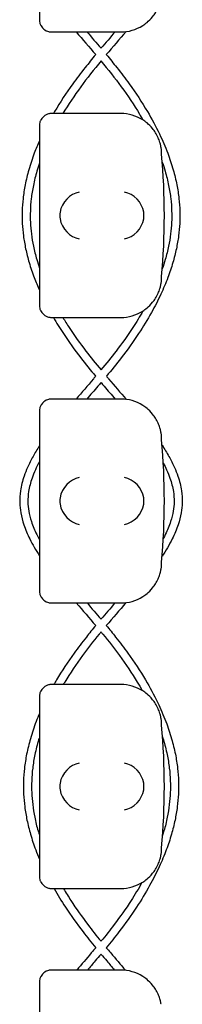
# Model space of a CAD drawing. Units: millimetres. Extents: x -0.04 to 8.12, y -8.5 to 0.08.
# Drawn here: x 1.02 to 1.06, y -6.61 to -6.37 of the extents above; entities that cross this region are included whole.
import ezdxf

# ---------------------------------------------------------------- set-up
doc = ezdxf.new("R2010")
doc.units = ezdxf.units.MM
doc.layers.add('SPIELGERÄTE', color=7, linetype='Continuous')

# ---------------------------------------------------------------- blocks, each defined once
blk = doc.blocks.new('2.808')
at = {"layer": 'SPIELGERÄTE'}
for p, q in [((0.9585000000000066, 1.615112850419877), (0.9585000000000066, 1.613)), ((0.9615000000000067, 1.609999999999999), (0.9634477328351296, 1.609999999999999)), ((0.9634477328351296, 1.609999999999999), (0.9785000000000081, 1.609999999999999)), ((0.9634477328351296, 1.590000000000003), (0.9615000000000067, 1.590000000000003)), ((0.9785000000000081, 1.590000000000003), (0.9634477328351296, 1.590000000000003)), ((0.9585000000000066, 1.587000000000003), (0.9585000000000066, 1.584887149580126)), ((0.9585000000000066, 1.584887149580126), (0.9585000000000066, 1.545112850419883)), ((0.9585000000000066, 1.545112850419883), (0.9585000000000066, 1.543000000000006)), ((0.9615000000000067, 1.540000000000006), (0.9634477328351296, 1.540000000000006)), ((0.9634477328351296, 1.540000000000006), (0.9785000000000081, 1.540000000000006)), ((0.9634477328351296, 1.519999999999996), (0.9615000000000067, 1.519999999999996)), ((0.9785000000000081, 1.519999999999996), (0.9634477328351296, 1.519999999999996)), ((0.9585000000000066, 1.51700000000001), (0.9585000000000066, 1.514887149580133)), ((0.9585000000000066, 1.514887149580133), (0.9585000000000066, 1.475112850419876)), ((0.9585000000000066, 1.475112850419876), (0.9585000000000066, 1.472999999999999)), ((0.9615000000000067, 1.469999999999999), (0.9634477328351296, 1.469999999999999)), ((0.9634477328351296, 1.469999999999999), (0.9785000000000081, 1.469999999999999)), ((0.9634477328351296, 1.450000000000003), (0.9615000000000067, 1.450000000000003)), ((0.9785000000000081, 1.450000000000003), (0.9634477328351296, 1.450000000000003)), ((0.9585000000000066, 1.447000000000003), (0.9585000000000066, 1.444887149580126)), ((0.9585000000000066, 1.444887149580126), (0.9585000000000066, 1.405112850419883)), ((0.9585000000000066, 1.405112850419883), (0.9585000000000066, 1.403000000000006)), ((0.9615000000000067, 1.400000000000006), (0.9634477328351296, 1.400000000000006)), ((0.9634477328351296, 1.400000000000006), (0.9785000000000081, 1.400000000000006)), ((0.9634477328351296, 1.38000000000001), (0.9615000000000067, 1.38000000000001)), ((0.9785000000000081, 1.38000000000001), (0.9634477328351296, 1.38000000000001)), ((0.9585000000000066, 1.37700000000001), (0.9585000000000066, 1.374887149580118)), ((0.9585000000000066, 1.374887149580132), (0.9585000000000066, 1.335112850419875))]:
    blk.add_line(p, q, dxfattribs=at)
for centre, radius, start, end in [((0.9785000000000081, 1.620000000000005), 0.009999999999999997, 270, 302.4103783361954), ((0.9785000000000081, 1.579999999999998), 0.01000000000000002, 57.58962166380456, 90), ((0.9785000000000081, 1.579999999999998), 0.01000000000000002, 0, 9.221070509162622), ((0.8199887717005595, 1.564999999999998), 0.1691775223337549, 354.9132323329982, 5.086767667001742), ((0.9785000000000081, 1.549999999999997), 0.009999999999999998, 350.7789294908374, 359.9999999999918), ((0.9785000000000081, 1.549999999999997), 0.009999999999999997, 270, 302.4103783361954), ((0.9785000000000081, 1.510000000000005), 0.01000000000000002, 57.58962166380456, 90), ((0.9785000000000081, 1.510000000000005), 0.01000000000000002, 0, 9.221070509162622), ((0.8199887717005595, 1.495000000000005), 0.1691775223337549, 354.9132323329982, 5.086767667001742), ((0.9785000000000081, 1.480000000000004), 0.009999999999999998, 350.7789294908374, 359.9999999999918), ((0.9785000000000081, 1.480000000000004), 0.009999999999999997, 270, 302.4103783361954), ((0.9785000000000081, 1.439999999999998), 0.01000000000000002, 57.58962166380456, 90), ((0.9785000000000081, 1.439999999999998), 0.01000000000000002, 0, 9.221070509162622), ((0.8199887717005595, 1.424999999999997), 0.1691775223337549, 354.9132323329982, 5.086767667001742), ((0.9785000000000081, 1.410000000000011), 0.009999999999999998, 350.7789294908374, 359.9999999999918), ((0.9785000000000081, 1.410000000000011), 0.009999999999999997, 270, 302.4103783361954), ((0.9785000000000081, 1.370000000000005), 0.01000000000000002, 57.58962166380456, 90)]:
    blk.add_arc(centre, radius, start, end, dxfattribs=at)
for centre, major_axis, ratio, start_param, end_param in [((0.9682836571798674, 1.565804501844113), (0.0032686551253716, 0.004190223677295667), 0.8345963425120287, 0.7516396413483053, 2.147903042943751), ((0.9793840951676316, 1.565804501844113), (0.003264873375121064, -0.004192406670255134), 0.83453515080358, 0.9944903182493879, 2.390753719844867), ((0.9685048920955381, 1.564922866940577), (-0.001236901085587809, 0.004929127782430506), 0.9838741251960413, 1.154213432297745, 1.313553526042528), ((0.9685048920955381, 1.565077133059432), (-0.001236901085587811, -0.004929127782430506), 0.9838741251960413, 4.969631781137128, 5.128971874881828), ((0.979161334251694, 1.564922866940577), (0.001244938783360645, 0.004927172612614597), 0.9838612197335991, 4.971233196343806, 5.130573290088589), ((0.979161334251694, 1.565077133059432), (0.001244938783360621, -0.004927172612614602), 0.9838612197335989, 1.152612017091017, 1.311952110835687), ((0.9682836571798674, 1.564195498155883), (-0.003268655125371606, 0.00419022367729564), 0.8345963425120368, 0.9936896106460343, 2.389953012241489), ((0.9793840951676316, 1.564195498155883), (-0.003264873375121062, -0.004192406670255147), 0.8345351508035757, 0.7508389337449274, 2.147102335340387), ((0.9682836571798674, 1.49580450184412), (0.0032686551253716, 0.004190223677295667), 0.8345963425120287, 0.7516396413483053, 2.147903042943751), ((0.9793840951676316, 1.49580450184412), (0.003264873375121064, -0.004192406670255134), 0.83453515080358, 0.9944903182493879, 2.390753719844867), ((0.9685048920955381, 1.49492286694057), (-0.001236901085587809, 0.004929127782430506), 0.9838741251960413, 1.154213432297745, 1.313553526042528), ((0.9685048920955381, 1.495077133059439), (-0.001236901085587811, -0.004929127782430506), 0.9838741251960413, 4.969631781137128, 5.128971874881828), ((0.979161334251694, 1.49492286694057), (0.001244938783360645, 0.004927172612614597), 0.9838612197335991, 4.971233196343806, 5.130573290088589), ((0.979161334251694, 1.495077133059439), (0.001244938783360621, -0.004927172612614602), 0.9838612197335989, 1.152612017091017, 1.311952110835687), ((0.9682836571798674, 1.494195498155889), (-0.003268655125371606, 0.00419022367729564), 0.8345963425120368, 0.9936896106460343, 2.389953012241489), ((0.9793840951676316, 1.494195498155889), (-0.003264873375121062, -0.004192406670255147), 0.8345351508035757, 0.7508389337449274, 2.147102335340387), ((0.9682836571798674, 1.425804501844112), (0.0032686551253716, 0.004190223677295667), 0.8345963425120287, 0.7516396413483053, 2.147903042943751), ((0.9793840951676316, 1.425804501844112), (0.003264873375121064, -0.004192406670255134), 0.83453515080358, 0.9944903182493879, 2.390753719844867), ((0.9685048920955381, 1.424922866940577), (-0.001236901085587809, 0.004929127782430506), 0.9838741251960413, 1.154213432297745, 1.313553526042528), ((0.9685048920955381, 1.425077133059432), (-0.001236901085587811, -0.004929127782430506), 0.9838741251960413, 4.969631781137128, 5.128971874881828), ((0.979161334251694, 1.424922866940577), (0.001244938783360645, 0.004927172612614597), 0.9838612197335991, 4.971233196343806, 5.130573290088589), ((0.979161334251694, 1.425077133059432), (0.001244938783360621, -0.004927172612614602), 0.9838612197335989, 1.152612017091017, 1.311952110835687), ((0.9682836571798674, 1.424195498155896), (-0.003268655125371606, 0.00419022367729564), 0.8345963425120368, 0.9936896106460343, 2.389953012241489), ((0.9793840951676316, 1.424195498155896), (-0.003264873375121062, -0.004192406670255147), 0.8345351508035757, 0.7508389337449274, 2.147102335340387)]:
    blk.add_ellipse(centre, major_axis=major_axis, ratio=ratio, start_param=start_param, end_param=end_param, dxfattribs=at)
for points, knots in [([(0.9838597972448782, 1.611557691459453), (0.9841986268697411, 1.611772805380141), (0.9845552918489944, 1.612028350919601), (0.9853251543123123, 1.612671314104972), (0.9858033139376006, 1.613127181408714), (0.9865174972516797, 1.614011397900427), (0.9867540125996612, 1.614338114248611), (0.9872104706568365, 1.615069137862335), (0.9874289720096898, 1.615466924942936), (0.9877095813302048, 1.616099782778548), (0.9877835855922628, 1.616277490694301), (0.9879283644969037, 1.616661140892916), (0.9879990144752242, 1.616866713195307), (0.9881063617960308, 1.617218042510117), (0.9881497552919485, 1.617372618233745), (0.988221694296584, 1.617652752047434), (0.9882506223834724, 1.617778413667239), (0.9883085622224399, 1.618045046391558), (0.9883275740348154, 1.618148863115366), (0.9883546246721693, 1.618299847147767), (0.9883633698218517, 1.618351949416365), (0.9883707740205636, 1.61839755804003)], [11.03280997753113, 11.03280997753113, 11.03280997753113, 11.03280997753113, 11.39130054181203, 11.39130054181203, 11.81056825728649, 11.81056825728649, 12.02020211502371, 12.02020211502371, 12.22983597276094, 12.22983597276094, 12.2967888124638, 12.2967888124638, 12.36374165216665, 12.36374165216665, 12.40817286735092, 12.40817286735092, 12.45260408253518, 12.45260408253518, 12.52890760573337, 12.52890760573337, 12.58415378118633, 12.58415378118633, 12.58415378118633, 12.58415378118633]), ([(0.9585000000000066, 1.613), (0.9585000000000066, 1.612942800153633), (0.9585015929914762, 1.612881816905613), (0.9585149820783359, 1.61266449547459), (0.9585307453105429, 1.612495451453796), (0.958625141065889, 1.612136172904542), (0.9586638293453349, 1.612011253469788), (0.9587462494435186, 1.61180742769443), (0.958777832467115, 1.611736662822821), (0.9588478151163231, 1.611595690986789), (0.9588862166826517, 1.611525489160641), (0.9590169579148295, 1.611307150938742), (0.9591219209890569, 1.611163603342874), (0.959339282134684, 1.610912199552516), (0.9594516279807692, 1.61080404726799), (0.9599602931070479, 1.610370444846836), (0.9604165069394639, 1.6101788763483), (0.960874141900854, 1.61006403875318), (0.9609956577750922, 1.61004103732192), (0.9611710052365481, 1.610017077450564), (0.9612612539897156, 1.610008614852674), (0.9613884356582076, 1.610001588950226), (0.9614441612802211, 1.609999999999999), (0.9615000000000067, 1.609999999999999)], [2.148111126141345, 2.148111126141345, 2.148111126141345, 2.148111126141345, 2.200314410606405, 2.200314410606405, 2.319177961031506, 2.319177961031506, 2.365973592627642, 2.365973592627642, 2.38937140842571, 2.38937140842571, 2.412769224223778, 2.412769224223778, 2.465954138104402, 2.465954138104402, 2.519139051985026, 2.519139051985026, 2.730650070314742, 2.730650070314742, 2.793096981823252, 2.793096981823252, 2.842168061570727, 2.842168061570727, 2.878275240045814, 2.878275240045814, 2.878275240045814, 2.878275240045814]), ([(0.9723123473501658, 1.60443884731292), (0.9714305799741993, 1.603383304136784), (0.9705597379231592, 1.602320226355189), (0.9686605647980913, 1.599924224749316), (0.9676460412527292, 1.598587475722283), (0.9650716261863295, 1.595019480382092), (0.9635839044880072, 1.592770366509527), (0.9621370813968724, 1.590332113775929), (0.9620393979840287, 1.590166118098566), (0.9619424664972172, 1.590000000000003)], [31.38661122796638, 31.38661122796638, 31.38661122796638, 31.38661122796638, 31.74841142160984, 31.74841142160984, 32.19571906960434, 32.19571906960434, 32.93376021899638, 32.93376021899638, 32.98763326231583, 32.98763326231583, 32.98763326231583, 32.98763326231583]), ([(0.9736192941606192, 1.60288321262594), (0.9718792276386494, 1.600792099944812), (0.9702035924152257, 1.59868453430451), (0.9670657107562022, 1.594388964541793), (0.9655984678595559, 1.592202315085331), (0.9642683760361905, 1.590000000000003)], [31.41813384991247, 31.41813384991247, 31.41813384991247, 31.41813384991247, 32.14113245400158, 32.14113245400158, 32.87568715239216, 32.87568715239216, 32.87568715239216, 32.87568715239216]), ([(0.9736192442338449, 1.60288321262594), (0.9753593107558147, 1.600792099944812), (0.9770349459792385, 1.59868453430451), (0.980206337133035, 1.594343092074908), (0.9817022011348484, 1.592109634934204), (0.9833435099745544, 1.589379249867463), (0.9836259343312237, 1.588897783108393), (0.9839015702552503, 1.588415642505339)], [31.41813384991233, 31.41813384991233, 31.41813384991233, 31.41813384991233, 32.14113245400175, 32.14113245400175, 32.89125239037084, 32.89125239037084, 33.05154499334141, 33.05154499334141, 33.05154499334141, 33.05154499334141]), ([(0.974926191044301, 1.60443884731292), (0.9758079584202648, 1.603383304136784), (0.976678800471305, 1.602320226355189), (0.9785779735963729, 1.599924224749316), (0.9795924971417349, 1.598587475722283), (0.9821669122081347, 1.595019480382092), (0.9836546339064569, 1.592770366509527), (0.9860849125399056, 1.588674749320575), (0.9870771018579576, 1.586836525309707), (0.9887137817430642, 1.583431698647502), (0.989388519418199, 1.581868878469322), (0.9904996177293413, 1.578935526427742), (0.9909556999743756, 1.577566896126527), (0.9916947081807337, 1.57496970879015), (0.9919910895393655, 1.57374214931933), (0.9924513529819252, 1.571390624266613), (0.9926246889814168, 1.570267178996488), (0.9928647166161597, 1.568097118063321), (0.9929381474455881, 1.56705075550569), (0.9929946646756604, 1.565014331871282), (0.9929819940706979, 1.56402436591037), (0.9928772997639954, 1.562031409367449), (0.992784304613511, 1.561028060567239), (0.9925139833368206, 1.558965127291671), (0.992331987611982, 1.557905734441391), (0.9918702268817696, 1.555713031675268), (0.9915841998201358, 1.554580082828622), (0.9908942560076326, 1.55221848835248), (0.9904820073321161, 1.550990472259841), (0.9895102381663718, 1.548411146177926), (0.98893959779694, 1.547060902060849), (0.9876083020632422, 1.544201199262616), (0.9868326594783554, 1.542693547014451), (0.9850286564849313, 1.539470991745546), (0.9839798166465301, 1.537759224532081), (0.9815358645760028, 1.53406229644898), (0.9801123556009259, 1.532082825383981), (0.9774222025606207, 1.528594220505553), (0.9761866254468259, 1.527078135478916), (0.9749283258361119, 1.525577469698263)], [31.38661122796642, 31.38661122796642, 31.38661122796642, 31.38661122796642, 31.74841142161005, 31.74841142161005, 32.1957190696045, 32.1957190696045, 32.93376021899657, 32.93376021899657, 33.52592464474613, 33.52592464474613, 34.02299057750917, 34.02299057750917, 34.45431729041046, 34.45431729041046, 34.83861233243073, 34.83861233243073, 35.18864886782026, 35.18864886782026, 35.51364778516044, 35.51364778516044, 35.82060426552785, 35.82060426552785, 36.13244912297449, 36.13244912297449, 36.46277613437108, 36.46277613437108, 36.81766726985181, 36.81766726985181, 37.20471608383172, 37.20471608383172, 37.63373026833656, 37.63373026833656, 38.11781196264119, 38.11781196264119, 38.67510565977635, 38.67510565977635, 39.33180321264478, 39.33180321264478, 39.84637948735822, 39.84637948735822, 39.84637948735822, 39.84637948735822]), ([(0.9615000000000067, 1.590000000000003), (0.9614441612802211, 1.590000000000003), (0.9613884356582076, 1.589998411049777), (0.9612612539897156, 1.589991385147329), (0.9611710052365481, 1.589982922549439), (0.9609956577750922, 1.589958962678097), (0.960874141900854, 1.589935961246823), (0.9604165069394639, 1.589821123651717), (0.9599602931070479, 1.589629555153167), (0.9594516279807692, 1.589195952732013), (0.959339282134684, 1.589087800447487), (0.9591219209890569, 1.588836396657129), (0.9590169579148295, 1.58869284906126), (0.9588862166826517, 1.588474510839362), (0.9588478151163231, 1.588404309013214), (0.958777832467115, 1.588263337177196), (0.9587462494435186, 1.588192572305573), (0.9586638293453349, 1.587988746530215), (0.958625141065889, 1.587863827095461), (0.9585307453105429, 1.587504548546207), (0.9585149820783359, 1.587335504525413), (0.9585015929914762, 1.58711818309439), (0.9585000000000066, 1.58705719984637), (0.9585000000000066, 1.587000000000003)], [2.02033749679064, 2.02033749679064, 2.02033749679064, 2.02033749679064, 2.056444675265805, 2.056444675265805, 2.105515755013248, 2.105515755013248, 2.167962666521695, 2.167962666521695, 2.379473684851436, 2.379473684851436, 2.43265859873206, 2.43265859873206, 2.485843512612684, 2.485843512612684, 2.509241328410752, 2.509241328410752, 2.53263914420882, 2.53263914420882, 2.579434775804956, 2.579434775804956, 2.698298326230059, 2.698298326230059, 2.750501610695131, 2.750501610695131, 2.750501610695131, 2.750501610695131]), ([(0.9883707740205636, 1.581602441959973), (0.9883633698218517, 1.581648050583638), (0.9883546246721693, 1.581700152852235), (0.9883275740348154, 1.581851136884652), (0.9883085622224399, 1.581954953608445), (0.9882506223834724, 1.582221586332764), (0.988221694296584, 1.582347247952569), (0.9881497552919485, 1.582627381766272), (0.9881063617960308, 1.582781957489885), (0.9879990144752242, 1.583133286804696), (0.9879283644969037, 1.583338859107087), (0.9877835855922628, 1.583722509305701), (0.9877095813302048, 1.583900217221455), (0.9874289720096898, 1.584533075057067), (0.9872104706568365, 1.584930862137668), (0.9867540125996612, 1.585661885751406), (0.9865174972516797, 1.585988602099576), (0.9858033139376006, 1.586872818591289), (0.9853251543123123, 1.587328685895031), (0.9845552918489944, 1.587971649080401), (0.9841986268697411, 1.588227194619861), (0.9838597972448782, 1.58844230854055)], [0.4788784869343345, 0.4788784869343345, 0.4788784869343345, 0.4788784869343345, 0.5341246623872836, 0.5341246623872836, 0.610428185585467, 0.610428185585467, 0.6548594007697346, 0.6548594007697346, 0.6992906159540021, 0.6992906159540021, 0.7662434556568698, 0.7662434556568698, 0.8331962953597374, 0.8331962953597374, 1.042830153096951, 1.042830153096951, 1.252464010834164, 1.252464010834164, 1.671731726308591, 1.671731726308591, 2.030222290589474, 2.030222290589474, 2.030222290589474, 2.030222290589474]), ([(0.9585000000000066, 1.583318735386655), (0.9580533782798484, 1.582315364988858), (0.9576377396661884, 1.581308451060366), (0.9567389206651258, 1.578935526427742), (0.9562828384200885, 1.577566896126527), (0.9555438302137333, 1.57496970879015), (0.9552474488550986, 1.57374214931933), (0.9547871854125389, 1.571390624266613), (0.9546138494130503, 1.570267178996488), (0.9543738217783044, 1.568097118063321), (0.954300390948879, 1.56705075550569), (0.9542438737188037, 1.565014331871282), (0.9542565443237692, 1.56402436591037), (0.9543612386304716, 1.562031409367449), (0.9544542337809561, 1.561028060567239), (0.9547245550576464, 1.558965127291671), (0.9549065507824821, 1.557905734441391), (0.9553683115126972, 1.555713031675268), (0.9556543385743284, 1.554580082828622), (0.9563442823868316, 1.55221848835248), (0.956756531062348, 1.550990472259841), (0.957610342057339, 1.548724237596261), (0.9580386096130782, 1.5476847407203), (0.9585000000000066, 1.546649041636343)], [33.70329738334802, 33.70329738334802, 33.70329738334802, 33.70329738334802, 34.02299057750903, 34.02299057750903, 34.45431729041034, 34.45431729041034, 34.83861233243066, 34.83861233243066, 35.18864886782023, 35.18864886782023, 35.51364778516044, 35.51364778516044, 35.82060426552788, 35.82060426552788, 36.13244912297456, 36.13244912297456, 36.46277613437119, 36.46277613437119, 36.81766726985198, 36.81766726985198, 37.20471608383193, 37.20471608383193, 37.53467248597997, 37.53467248597997, 37.53467248597997, 37.53467248597997]), ([(0.9585000000000066, 1.577844497102546), (0.958279670795207, 1.577192124671967), (0.9580744139463009, 1.576539372301667), (0.9575419675524557, 1.574706131033537), (0.9572501429715459, 1.573525101163881), (0.9567960409044305, 1.571269637445027), (0.9566244382368922, 1.570195214096813), (0.9563842656154549, 1.568125127096096), (0.956309116954364, 1.567129408756173), (0.9562451822834477, 1.565195376427894), (0.9562522054143643, 1.564257137941865), (0.9563419170171359, 1.562370034816823), (0.9564250107015766, 1.561421536051526), (0.956671094576339, 1.559468637101077), (0.9568384646151771, 1.558464203433616), (0.9572663353440134, 1.556381772183556), (0.9575327699728262, 1.555303784690395), (0.9580433195262146, 1.553524065762304), (0.9582629255897643, 1.55282197038747), (0.9585000000000095, 1.552120321329269)], [34.21400222479682, 34.21400222479682, 34.21400222479682, 34.21400222479682, 34.42805912819724, 34.42805912819724, 34.81495620882075, 34.81495620882075, 35.16689599303943, 35.16689599303943, 35.49328091992592, 35.49328091992592, 35.80122172267792, 35.80122172267792, 36.11206803643894, 36.11206803643894, 36.44104784950505, 36.44104784950505, 36.79416477899248, 36.79416477899248, 37.02437427344716, 37.02437427344716, 37.02437427344716, 37.02437427344716]), ([(0.9886603476754516, 1.57807415470063), (0.9889104777318636, 1.577345326232191), (0.9891418678908737, 1.576616002812784), (0.9896965708420085, 1.574706131033537), (0.9899883954229212, 1.573525101163881), (0.9904424974900337, 1.571269637445027), (0.9906141001575748, 1.570195214096813), (0.9908542727790122, 1.568125127096096), (0.990929421440103, 1.567129408756173), (0.9909933561110165, 1.56519537642788), (0.9909863329800999, 1.564257137941865), (0.9908966213773283, 1.562370034816823), (0.9908135276928902, 1.561421536051526), (0.9905674438181251, 1.559468637101077), (0.99040007377929, 1.558464203433616), (0.9899722030504507, 1.556381772183556), (0.9897057684216379, 1.555303784690395), (0.9891722629577828, 1.553444044012991), (0.9889253373880706, 1.552661991880569), (0.9886568281555044, 1.551880518504916)], [34.18888201189136, 34.18888201189136, 34.18888201189136, 34.18888201189136, 34.42805912819743, 34.42805912819743, 34.81495620882092, 34.81495620882092, 35.16689599303955, 35.16689599303955, 35.493280919926, 35.493280919926, 35.80122172267796, 35.80122172267796, 36.11206803643896, 36.11206803643896, 36.44104784950503, 36.44104784950503, 36.79416477899244, 36.79416477899244, 37.05060246044951, 37.05060246044951, 37.05060246044951, 37.05060246044951]), ([(0.9838597972448782, 1.541557691459445), (0.9841986268697411, 1.541772805380134), (0.9845552918489944, 1.542028350919608), (0.9853251543123123, 1.542671314104979), (0.9858033139376006, 1.543127181408721), (0.9865174972516797, 1.544011397900434), (0.9867540125996612, 1.544338114248603), (0.9872104706568365, 1.545069137862328), (0.9874289720096898, 1.545466924942943), (0.9877095813302048, 1.546099782778555), (0.9877835855922628, 1.546277490694308), (0.9879283644969037, 1.546661140892908), (0.9879990144752242, 1.546866713195314), (0.9881063617960308, 1.547218042510124), (0.9881497552919485, 1.547372618233737), (0.988221694296584, 1.547652752047441), (0.9882506223834724, 1.547778413667231), (0.9883085622224399, 1.54804504639155), (0.9883275740348154, 1.548148863115358), (0.9883546246721693, 1.548299847147774), (0.9883633698218517, 1.548351949416357), (0.9883707740205636, 1.548397558040037)], [11.03280997753113, 11.03280997753113, 11.03280997753113, 11.03280997753113, 11.39130054181203, 11.39130054181203, 11.81056825728649, 11.81056825728649, 12.02020211502371, 12.02020211502371, 12.22983597276094, 12.22983597276094, 12.2967888124638, 12.2967888124638, 12.36374165216665, 12.36374165216665, 12.40817286735092, 12.40817286735092, 12.45260408253518, 12.45260408253518, 12.52890760573337, 12.52890760573337, 12.58415378118633, 12.58415378118633, 12.58415378118633, 12.58415378118633]), ([(0.9585000000000066, 1.543000000000006), (0.9585000000000066, 1.542942800153625), (0.9585015929914762, 1.542881816905606), (0.9585149820783359, 1.542664495474597), (0.9585307453105429, 1.542495451453803), (0.958625141065889, 1.542136172904534), (0.9586638293453349, 1.542011253469795), (0.9587462494435186, 1.541807427694422), (0.958777832467115, 1.541736662822814), (0.9588478151163231, 1.541595690986796), (0.9588862166826517, 1.541525489160648), (0.9590169579148295, 1.541307150938749), (0.9591219209890569, 1.541163603342866), (0.959339282134684, 1.540912199552508), (0.9594516279807692, 1.540804047267997), (0.9599602931070479, 1.540370444846843), (0.9604165069394639, 1.540178876348293), (0.960874141900854, 1.540064038753187), (0.9609956577750922, 1.540041037321913), (0.9611710052365481, 1.540017077450571), (0.9612612539897156, 1.540008614852681), (0.9613884356582076, 1.540001588950233), (0.9614441612802211, 1.540000000000006), (0.9615000000000067, 1.540000000000006)], [2.148111126141345, 2.148111126141345, 2.148111126141345, 2.148111126141345, 2.200314410606405, 2.200314410606405, 2.319177961031506, 2.319177961031506, 2.365973592627642, 2.365973592627642, 2.38937140842571, 2.38937140842571, 2.412769224223778, 2.412769224223778, 2.465954138104402, 2.465954138104402, 2.519139051985026, 2.519139051985026, 2.730650070314742, 2.730650070314742, 2.793096981823252, 2.793096981823252, 2.842168061570727, 2.842168061570727, 2.878275240045814, 2.878275240045814, 2.878275240045814, 2.878275240045814]), ([(0.9839245193102415, 1.541599131577456), (0.9831410583901516, 1.540228798493487), (0.9823023920079237, 1.538863986259088), (0.9801475741078549, 1.535571052028359), (0.9787800353445164, 1.533650195742652), (0.9761428649674684, 1.530197532085168), (0.9748967131524637, 1.528658855154077), (0.9736190505964886, 1.527129475679473)], [38.18132076339752, 38.18132076339752, 38.18132076339752, 38.18132076339752, 38.63692934137523, 38.63692934137523, 39.28628395628123, 39.28628395628123, 39.81553248962273, 39.81553248962273, 39.81553248962273, 39.81553248962273]), ([(0.9619281869001952, 1.540000000000006), (0.9626993792607494, 1.538679280319627), (0.9635184290407637, 1.537366369371043), (0.9657026738184642, 1.53406229644898), (0.9671261827935382, 1.532082825383981), (0.9698163358338434, 1.528594220505539), (0.9710519129476383, 1.527078135478916), (0.9723102125583523, 1.525577469698263)], [38.24681710347819, 38.24681710347819, 38.24681710347819, 38.24681710347819, 38.6751056597767, 38.6751056597767, 39.33180321264511, 39.33180321264511, 39.8463794873579, 39.8463794873579, 39.8463794873579, 39.8463794873579]), ([(0.9642546032522603, 1.540000000000006), (0.9647585698633236, 1.53916634540785), (0.965282323303245, 1.538334968090609), (0.9670909642866092, 1.535571052028359), (0.9684585030499506, 1.533650195742652), (0.9710956734269984, 1.530197532085168), (0.9723418252420033, 1.528658855154077), (0.9736194877979756, 1.527129475679473)], [38.35883588018321, 38.35883588018321, 38.35883588018321, 38.35883588018321, 38.63692934137533, 38.63692934137533, 39.28628395628131, 39.28628395628131, 39.8155324896229, 39.8155324896229, 39.8155324896229, 39.8155324896229]), ([(0.9723102125583523, 1.525577469698263), (0.9721221214154185, 1.525356301229394), (0.9719335834516358, 1.525135311343078), (0.9703353409800173, 1.523266928715287), (0.9689079546563251, 1.521629563166158), (0.967505034718829, 1.519999999999996)], [39.99491735661796, 39.99491735661796, 39.99491735661796, 39.99491735661796, 40.0717562851918, 40.0717562851918, 40.6450637594466, 40.6450637594466, 40.6450637594466, 40.6450637594466]), ([(0.9736192691972321, 1.52402988554114), (0.9733629047386871, 1.523729146829609), (0.9731060502006841, 1.523429020034868), (0.9719475988650772, 1.522079358575695), (0.9710433197897033, 1.52103636065786), (0.9701470936209007, 1.519999999999996)], [40.02389147804816, 40.02389147804816, 40.02389147804816, 40.02389147804816, 40.12774113224204, 40.12774113224204, 40.49183974230713, 40.49183974230713, 40.49183974230713, 40.49183974230713]), ([(0.9736192691972321, 1.52402988554114), (0.973875633655777, 1.523729146829609), (0.9741324881937801, 1.523429020034868), (0.9752909395293898, 1.522079358575695), (0.9761952186047609, 1.52103636065786), (0.9770914447735635, 1.519999999999996)], [40.02389147804816, 40.02389147804816, 40.02389147804816, 40.02389147804816, 40.12774113224237, 40.12774113224237, 40.49183974230714, 40.49183974230714, 40.49183974230714, 40.49183974230714]), ([(0.9749283258361119, 1.525577469698263), (0.9751164169790456, 1.525356301229394), (0.9753049549428254, 1.525135311343078), (0.9769279433894553, 1.523238000094864), (0.9783807145990266, 1.521572067202342), (0.9798073799942473, 1.51991416953409)], [39.99491735661825, 39.99491735661825, 39.99491735661825, 39.99491735661825, 40.07175628519182, 40.07175628519182, 40.65513013355574, 40.65513013355574, 40.65513013355574, 40.65513013355574]), ([(0.9615000000000067, 1.519999999999996), (0.9614441612802211, 1.519999999999996), (0.9613884356582076, 1.519998411049784), (0.9612612539897156, 1.519991385147321), (0.9611710052365481, 1.519982922549431), (0.9609956577750922, 1.519958962678089), (0.960874141900854, 1.51993596124683), (0.9604165069394639, 1.51982112365171), (0.9599602931070479, 1.519629555153159), (0.9594516279807692, 1.519195952732005), (0.959339282134684, 1.519087800447494), (0.9591219209890569, 1.518836396657136), (0.9590169579148295, 1.518692849061267), (0.9588862166826517, 1.518474510839354), (0.9588478151163231, 1.518404309013221), (0.958777832467115, 1.518263337177189), (0.9587462494435186, 1.51819257230558), (0.9586638293453349, 1.517988746530222), (0.958625141065889, 1.517863827095468), (0.9585307453105429, 1.517504548546199), (0.9585149820783359, 1.517335504525406), (0.9585015929914762, 1.517118183094396), (0.9585000000000066, 1.517057199846377), (0.9585000000000066, 1.51700000000001)], [2.02033749679064, 2.02033749679064, 2.02033749679064, 2.02033749679064, 2.056444675265805, 2.056444675265805, 2.105515755013248, 2.105515755013248, 2.167962666521695, 2.167962666521695, 2.379473684851436, 2.379473684851436, 2.43265859873206, 2.43265859873206, 2.485843512612684, 2.485843512612684, 2.509241328410752, 2.509241328410752, 2.53263914420882, 2.53263914420882, 2.579434775804956, 2.579434775804956, 2.698298326230059, 2.698298326230059, 2.750501610695131, 2.750501610695131, 2.750501610695131, 2.750501610695131]), ([(0.9883707740205636, 1.51160244195998), (0.9883633698218517, 1.511648050583645), (0.9883546246721693, 1.511700152852242), (0.9883275740348154, 1.511851136884644), (0.9883085622224399, 1.511954953608452), (0.9882506223834724, 1.512221586332771), (0.988221694296584, 1.512347247952576), (0.9881497552919485, 1.512627381766265), (0.9881063617960308, 1.512781957489878), (0.9879990144752242, 1.513133286804702), (0.9879283644969037, 1.513338859107094), (0.9877835855922628, 1.513722509305708), (0.9877095813302048, 1.513900217221462), (0.9874289720096898, 1.514533075057074), (0.9872104706568365, 1.514930862137675), (0.9867540125996612, 1.515661885751399), (0.9865174972516797, 1.515988602099569), (0.9858033139376006, 1.516872818591281), (0.9853251543123123, 1.517328685895038), (0.9845552918489944, 1.517971649080394), (0.9841986268697411, 1.518227194619868), (0.9838597972448782, 1.518442308540557)], [0.4788784869343345, 0.4788784869343345, 0.4788784869343345, 0.4788784869343345, 0.5341246623872836, 0.5341246623872836, 0.610428185585467, 0.610428185585467, 0.6548594007697346, 0.6548594007697346, 0.6992906159540021, 0.6992906159540021, 0.7662434556568698, 0.7662434556568698, 0.8331962953597374, 0.8331962953597374, 1.042830153096951, 1.042830153096951, 1.252464010834164, 1.252464010834164, 1.671731726308591, 1.671731726308591, 2.030222290589474, 2.030222290589474, 2.030222290589474, 2.030222290589474]), ([(0.9585000000000066, 1.508486360422594), (0.9579443013706139, 1.507630308773741), (0.9574239676566663, 1.506773496949876), (0.9564445762584712, 1.505015833955525), (0.9559895892846897, 1.504114782932206), (0.9552759215908253, 1.502505295220601), (0.9549960819369119, 1.501798096336756), (0.9543456212112289, 1.499897704943479), (0.9540420084989449, 1.498699838660755), (0.9537227027898894, 1.496549884511168), (0.9536593062511571, 1.495599532821046), (0.9537022713534584, 1.493789988652807), (0.9537914107000744, 1.492933713881541), (0.954112621327704, 1.491113592173974), (0.9543623313903482, 1.490150863624081), (0.9550681131010605, 1.488023437132725), (0.9555574929730086, 1.486860977321996), (0.9568114717113929, 1.484325689406901), (0.9576106353405123, 1.482954596721896), (0.9585000000000095, 1.481585405738727)], [42.00514133058071, 42.00514133058071, 42.00514133058071, 42.00514133058071, 42.30919882832841, 42.30919882832841, 42.6276211231126, 42.6276211231126, 42.8759733389676, 42.8759733389676, 43.29269770041095, 43.29269770041095, 43.61929451222403, 43.61929451222403, 43.91452013890545, 43.91452013890545, 44.24969813892383, 44.24969813892383, 44.65884270334234, 44.65884270334234, 45.14553131642776, 45.14553131642776, 45.14553131642776, 45.14553131642776]), ([(0.9886123009299723, 1.50867989229512), (0.9892155707887356, 1.507759443078697), (0.989778517344547, 1.5068382001066), (0.9907939621359929, 1.505015833955525), (0.9912489491097745, 1.504114782932206), (0.9919626168036388, 1.502505295220601), (0.9922424564575523, 1.501798096336756), (0.9928929171832352, 1.499897704943479), (0.9931965298955192, 1.498699838660755), (0.9935158356045748, 1.496549884511168), (0.9935792321433041, 1.495599532821046), (0.9935362670410031, 1.493789988652807), (0.9934471276943897, 1.492933713881541), (0.9931259170667575, 1.491113592173974), (0.992876207004113, 1.490150863624081), (0.9921704252934036, 1.488023437132725), (0.9916810454214529, 1.486860977321996), (0.9903966641122566, 1.484264221641936), (0.9895563399587843, 1.482832234172264), (0.988618933344219, 1.481402108728886)], [41.9822265808784, 41.9822265808784, 41.9822265808784, 41.9822265808784, 42.30919882832858, 42.30919882832858, 42.62762112311273, 42.62762112311273, 42.8759733389677, 42.8759733389677, 43.29269770041103, 43.29269770041103, 43.61929451222409, 43.61929451222409, 43.91452013890552, 43.91452013890552, 44.2496981389239, 44.2496981389239, 44.65884270334244, 44.65884270334244, 45.16725068915837, 45.16725068915837, 45.16725068915837, 45.16725068915837]), ([(0.9585000000000066, 1.504591137398933), (0.9581412134918736, 1.503929976953046), (0.9578116922906788, 1.503271973178315), (0.9572100562509718, 1.501946528275241), (0.9569395555085778, 1.501279266023332), (0.956316557018468, 1.499508340175254), (0.9560303055035149, 1.49841154037388), (0.9557276641717694, 1.496477765580906), (0.9556654501678226, 1.495637946672858), (0.9556915652060667, 1.494050298557866), (0.955763817152024, 1.493298672725203), (0.9560365447885601, 1.491686897303438), (0.956252733939229, 1.490825502199129), (0.9568762842978544, 1.488902383485396), (0.9573149249945743, 1.487837651950372), (0.9580452858373576, 1.486336861771051), (0.9582664542246335, 1.485908281647284), (0.9585000000000095, 1.485478365880098)], [42.35284971387266, 42.35284971387266, 42.35284971387266, 42.35284971387266, 42.60021046583492, 42.60021046583492, 42.85368858043421, 42.85368858043421, 43.27670592601022, 43.27670592601022, 43.60586996311879, 43.60586996311879, 43.89979210897727, 43.89979210897727, 44.23244738547962, 44.23244738547962, 44.63696076702242, 44.63696076702242, 44.79791975831322, 44.79791975831322, 44.79791975831322, 44.79791975831322]), ([(0.9889123048385813, 1.504266823358435), (0.9892043008800755, 1.503714721387936), (0.9894754694636221, 1.503164852626654), (0.9900284821434924, 1.501946528275241), (0.9902989828858837, 1.501279266023332), (0.9909219813759933, 1.499508340175254), (0.9912082328909493, 1.49841154037388), (0.9915108742226948, 1.496477765580906), (0.9915730882266416, 1.495637946672858), (0.9915469731883975, 1.494050298557866), (0.9914747212424402, 1.493298672725203), (0.991201993605904, 1.491686897303438), (0.9909858044552322, 1.490825502199129), (0.9903622540966097, 1.488902383485396), (0.9899236133998899, 1.487837651950372), (0.9892467981062454, 1.486446890443986), (0.9890851327619232, 1.486128961646656), (0.9889165174374683, 1.485810289273601)], [42.39332679107922, 42.39332679107922, 42.39332679107922, 42.39332679107922, 42.60021046583495, 42.60021046583495, 42.85368858043424, 42.85368858043424, 43.27670592601025, 43.27670592601025, 43.60586996311881, 43.60586996311881, 43.89979210897729, 43.89979210897729, 44.23244738547965, 44.23244738547965, 44.63696076702245, 44.63696076702245, 44.75646281408339, 44.75646281408339, 44.75646281408339, 44.75646281408339]), ([(0.9838597972448782, 1.471557691459452), (0.9841986268697411, 1.471772805380141), (0.9845552918489944, 1.472028350919615), (0.9853251543123123, 1.472671314104971), (0.9858033139376006, 1.473127181408714), (0.9865174972516797, 1.474011397900441), (0.9867540125996612, 1.474338114248596), (0.9872104706568365, 1.475069137862334), (0.9874289720096898, 1.475466924942936), (0.9877095813302048, 1.476099782778547), (0.9877835855922628, 1.476277490694301), (0.9879283644969037, 1.476661140892915), (0.9879990144752242, 1.476866713195307), (0.9881063617960308, 1.477218042510117), (0.9881497552919485, 1.477372618233744), (0.988221694296584, 1.477652752047433), (0.9882506223834724, 1.477778413667238), (0.9883085622224399, 1.478045046391557), (0.9883275740348154, 1.478148863115365), (0.9883546246721693, 1.478299847147767), (0.9883633698218517, 1.478351949416364), (0.9883707740205636, 1.478397558040029)], [11.03280997753113, 11.03280997753113, 11.03280997753113, 11.03280997753113, 11.39130054181203, 11.39130054181203, 11.81056825728649, 11.81056825728649, 12.02020211502371, 12.02020211502371, 12.22983597276094, 12.22983597276094, 12.2967888124638, 12.2967888124638, 12.36374165216665, 12.36374165216665, 12.40817286735092, 12.40817286735092, 12.45260408253518, 12.45260408253518, 12.52890760573337, 12.52890760573337, 12.58415378118633, 12.58415378118633, 12.58415378118633, 12.58415378118633]), ([(0.9585000000000066, 1.472999999999999), (0.9585000000000066, 1.472942800153632), (0.9585015929914762, 1.472881816905613), (0.9585149820783359, 1.472664495474604), (0.9585307453105429, 1.47249545145381), (0.958625141065889, 1.472136172904541), (0.9586638293453349, 1.472011253469788), (0.9587462494435186, 1.471807427694429), (0.958777832467115, 1.471736662822821), (0.9588478151163231, 1.471595690986788), (0.9588862166826517, 1.471525489160641), (0.9590169579148295, 1.471307150938742), (0.9591219209890569, 1.471163603342873), (0.959339282134684, 1.470912199552515), (0.9594516279807692, 1.470804047268004), (0.9599602931070479, 1.470370444846836), (0.9604165069394639, 1.470178876348299), (0.960874141900854, 1.470064038753179), (0.9609956577750922, 1.470041037321906), (0.9611710052365481, 1.470017077450578), (0.9612612539897156, 1.470008614852688), (0.9613884356582076, 1.470001588950225), (0.9614441612802211, 1.469999999999999), (0.9615000000000067, 1.469999999999999)], [2.148111126141345, 2.148111126141345, 2.148111126141345, 2.148111126141345, 2.200314410606405, 2.200314410606405, 2.319177961031506, 2.319177961031506, 2.365973592627642, 2.365973592627642, 2.38937140842571, 2.38937140842571, 2.412769224223778, 2.412769224223778, 2.465954138104402, 2.465954138104402, 2.519139051985026, 2.519139051985026, 2.730650070314742, 2.730650070314742, 2.793096981823252, 2.793096981823252, 2.842168061570727, 2.842168061570727, 2.878275240045814, 2.878275240045814, 2.878275240045814, 2.878275240045814]), ([(0.9723135756028001, 1.46446018012054), (0.9715389801541705, 1.463530229634443), (0.9707736813841847, 1.462594121364759), (0.9689808721591759, 1.460336183122379), (0.9679715967360836, 1.459007895160099), (0.9654542911881663, 1.455516755004453), (0.9640130563629499, 1.453336504263788), (0.9624786277027055, 1.450756107968445), (0.9622582523552354, 1.450378381452126), (0.9620418159056983, 1.450000000000003)], [47.30832987630912, 47.30832987630912, 47.30832987630912, 47.30832987630912, 47.62686213298559, 47.62686213298559, 48.07116612051778, 48.07116612051778, 48.78582568636602, 48.78582568636602, 48.90812251729851, 48.90812251729851, 48.90812251729851, 48.90812251729851]), ([(0.9736192726813613, 1.462902241314993), (0.9734584018007411, 1.46270836505002), (0.973298066172444, 1.462514329676026), (0.9717234883279731, 1.460599994415574), (0.9703608336730498, 1.458867971373351), (0.967506934453445, 1.454974097466874), (0.9660495602746495, 1.452805660473487), (0.9646022896232496, 1.450413502427523), (0.9644785472734554, 1.450206825216313), (0.964356027630572, 1.450000000000003)], [47.34037144545041, 47.34037144545041, 47.34037144545041, 47.34037144545041, 47.40740584270304, 47.40740584270304, 48.00117184246332, 48.00117184246332, 48.72932494993223, 48.72932494993223, 48.79812919725884, 48.79812919725884, 48.79812919725884, 48.79812919725884]), ([(0.9736192657131029, 1.462902241314993), (0.9737801365937173, 1.46270836505002), (0.9739404722220144, 1.46251432967604), (0.9755150500664855, 1.460599994415588), (0.9768777047214117, 1.458867971373351), (0.9797316039410191, 1.454974097466888), (0.9811889781198146, 1.452805660473487), (0.9829340442263175, 1.449921283647782), (0.9833429846812833, 1.449220784598793), (0.983737468180206, 1.448518739757816)], [47.34037144545053, 47.34037144545053, 47.34037144545053, 47.34037144545053, 47.40740584270188, 47.40740584270188, 48.00117184246317, 48.00117184246317, 48.72932494993211, 48.72932494993211, 48.96211392115366, 48.96211392115366, 48.96211392115366, 48.96211392115366]), ([(0.9749249627916641, 1.46446018012054), (0.9756995582402936, 1.463530229634443), (0.9764648570102794, 1.462594121364759), (0.9782576662352882, 1.460336183122379), (0.9792669416583806, 1.459007895160099), (0.9817842472062979, 1.455516755004453), (0.9832254820315143, 1.453336504263788), (0.9856152601901245, 1.449317695917117), (0.9866058726087032, 1.447486546753069), (0.9882546057468176, 1.444070765595711), (0.9889402364672264, 1.442489764744295), (0.9900760382258456, 1.439509347517657), (0.9905448902347531, 1.438111814465415), (0.9913081032279565, 1.435452479452763), (0.9916155373712117, 1.434191675442605), (0.9920951835679972, 1.431772279157357), (0.9922767366170433, 1.430614204803661), (0.9925301515762215, 1.428374907576639), (0.9926087509593173, 1.427293930846332), (0.9926726208545205, 1.425188956861135), (0.9926621767493458, 1.424164930563649), (0.9925589940823643, 1.422108436424523), (0.9924657106992327, 1.421075616162327), (0.9921925683914652, 1.418952690636289), (0.992007943219906, 1.417862788074544), (0.9915384870962896, 1.415607653377776), (0.9912472655936284, 1.414442800861011), (0.9905441940269755, 1.412015588796251), (0.9901238472328118, 1.410753889152247), (0.9891327163626613, 1.408104950190051), (0.9885506061704519, 1.406718826088053), (0.9871926434143774, 1.403784653202877), (0.986401552043924, 1.402238491295975), (0.9845622367327651, 1.398935753146603), (0.9834932388049253, 1.397182445274595), (0.9810038266647438, 1.393398947769739), (0.9795546801753574, 1.391374643855897), (0.9770143479889981, 1.388065900598463), (0.9759740107990182, 1.386769331401197), (0.9749175053331782, 1.385483880884209)], [47.30832987630912, 47.30832987630912, 47.30832987630912, 47.30832987630912, 47.62686213298562, 47.62686213298562, 48.07116612051779, 48.07116612051779, 48.78582568636602, 48.78582568636602, 49.37467417440072, 49.37467417440072, 49.87635108909645, 49.87635108909645, 50.31559872167634, 50.31559872167634, 50.70916571680159, 50.70916571680159, 51.0689429328928, 51.0689429328928, 51.40374599445943, 51.40374599445943, 51.72038926919711, 51.72038926919711, 52.04053723969042, 52.04053723969042, 52.3795095738101, 52.3795095738101, 52.743511367708, 52.743511367708, 53.14027848622744, 53.14027848622744, 53.57978652839149, 53.57978652839149, 54.07533762535192, 54.07533762535192, 54.64531217854386, 54.64531217854386, 55.31616552631503, 55.31616552631503, 55.75532205594049, 55.75532205594049, 55.75532205594049, 55.75532205594049]), ([(0.9615000000000067, 1.450000000000003), (0.9614441612802211, 1.450000000000003), (0.9613884356582076, 1.449998411049776), (0.9612612539897156, 1.449991385147328), (0.9611710052365481, 1.449982922549438), (0.9609956577750922, 1.449958962678096), (0.960874141900854, 1.449935961246823), (0.9604165069394639, 1.449821123651716), (0.9599602931070479, 1.449629555153166), (0.9594516279807692, 1.449195952732012), (0.959339282134684, 1.449087800447487), (0.9591219209890569, 1.448836396657143), (0.9590169579148295, 1.44869284906126), (0.9588862166826517, 1.448474510839361), (0.9588478151163231, 1.448404309013213), (0.958777832467115, 1.448263337177195), (0.9587462494435186, 1.448192572305587), (0.9586638293453349, 1.447988746530214), (0.958625141065889, 1.44786382709546), (0.9585307453105429, 1.447504548546206), (0.9585149820783359, 1.447335504525412), (0.9585015929914762, 1.447118183094389), (0.9585000000000066, 1.447057199846384), (0.9585000000000066, 1.447000000000003)], [2.02033749679064, 2.02033749679064, 2.02033749679064, 2.02033749679064, 2.056444675265805, 2.056444675265805, 2.105515755013248, 2.105515755013248, 2.167962666521695, 2.167962666521695, 2.379473684851436, 2.379473684851436, 2.43265859873206, 2.43265859873206, 2.485843512612684, 2.485843512612684, 2.509241328410752, 2.509241328410752, 2.53263914420882, 2.53263914420882, 2.579434775804956, 2.579434775804956, 2.698298326230059, 2.698298326230059, 2.750501610695131, 2.750501610695131, 2.750501610695131, 2.750501610695131]), ([(0.9883707740205636, 1.441602441959972), (0.9883633698218517, 1.441648050583638), (0.9883546246721693, 1.441700152852235), (0.9883275740348154, 1.441851136884651), (0.9883085622224399, 1.441954953608459), (0.9882506223834724, 1.442221586332764), (0.988221694296584, 1.442347247952569), (0.9881497552919485, 1.442627381766272), (0.9881063617960308, 1.442781957489885), (0.9879990144752242, 1.443133286804695), (0.9879283644969037, 1.443338859107087), (0.9877835855922628, 1.443722509305701), (0.9877095813302048, 1.443900217221454), (0.9874289720096898, 1.444533075057066), (0.9872104706568365, 1.444930862137667), (0.9867540125996612, 1.445661885751406), (0.9865174972516797, 1.445988602099575), (0.9858033139376006, 1.446872818591288), (0.9853251543123123, 1.44732868589503), (0.9845552918489944, 1.447971649080401), (0.9841986268697411, 1.448227194619861), (0.9838597972448782, 1.44844230854055)], [0.4788784869343345, 0.4788784869343345, 0.4788784869343345, 0.4788784869343345, 0.5341246623872836, 0.5341246623872836, 0.610428185585467, 0.610428185585467, 0.6548594007697346, 0.6548594007697346, 0.6992906159540021, 0.6992906159540021, 0.7662434556568698, 0.7662434556568698, 0.8331962953597374, 0.8331962953597374, 1.042830153096951, 1.042830153096951, 1.252464010834164, 1.252464010834164, 1.671731726308591, 1.671731726308591, 2.030222290589474, 2.030222290589474, 2.030222290589474, 2.030222290589474]), ([(0.9585000000000066, 1.442904231866819), (0.9582170646572565, 1.442237892995053), (0.9579477922113, 1.441570004594652), (0.9571625001686186, 1.439509347517657), (0.956693648159711, 1.438111814465415), (0.9559304351665077, 1.435452479452763), (0.9556230010232525, 1.434191675442605), (0.955143354826467, 1.431772279157357), (0.954961801777418, 1.430614204803661), (0.9547083868182427, 1.428374907576639), (0.9546297874351468, 1.427293930846332), (0.9545659175399437, 1.425188956861135), (0.9545763616451184, 1.424164930563649), (0.9546795443120999, 1.422108436424523), (0.9547728276952314, 1.421075616162327), (0.955045970002999, 1.418952690636289), (0.9552305951745581, 1.417862788074544), (0.9557000512981773, 1.415607653377776), (0.9559912728008357, 1.414442800861011), (0.9566943443674887, 1.412015588796251), (0.9571146911616524, 1.410753889152247), (0.957871681016681, 1.408730725530404), (0.9581769850374371, 1.40796616909897), (0.9585000000000066, 1.407203597532231)], [49.66504456102899, 49.66504456102899, 49.66504456102899, 49.66504456102899, 49.87635108909645, 49.87635108909645, 50.31559872167632, 50.31559872167632, 50.70916571680159, 50.70916571680159, 51.06894293289279, 51.06894293289279, 51.40374599445942, 51.40374599445942, 51.72038926919712, 51.72038926919712, 52.04053723969042, 52.04053723969042, 52.3795095738101, 52.3795095738101, 52.74351136770802, 52.74351136770802, 53.14027848622745, 53.14027848622745, 53.38222804147458, 53.38222804147458, 53.38222804147458, 53.38222804147458]), ([(0.9585000000000095, 1.437117467746489), (0.9584352318913092, 1.436908429261379), (0.958372001974243, 1.436699352038573), (0.9579517243493201, 1.435274410943819), (0.9576456507137465, 1.434057438102883), (0.9571664954892782, 1.431729260199603), (0.9569841292336292, 1.430618103134734), (0.9567259680920046, 1.42847504930694), (0.9566435408080167, 1.427443109462359), (0.9565683520422084, 1.425437724053083), (0.9565712827980206, 1.424464484922041), (0.9566559301622306, 1.422514160169058), (0.956737449966343, 1.421537376193086), (0.9569823758260896, 1.419527259940537), (0.9571502255376174, 1.418493907629085), (0.9575810996648926, 1.416352705231986), (0.9578501438048705, 1.415244885922988), (0.9582701481099463, 1.413758194121073), (0.9583825525671983, 1.413378606488266), (0.9585000000000095, 1.412999140751396)], [50.21110103648294, 50.21110103648294, 50.21110103648294, 50.21110103648294, 50.27938388707275, 50.27938388707275, 50.67639940311438, 50.67639940311438, 51.03873192114638, 51.03873192114638, 51.37541464080136, 51.37541464080136, 51.69340479772544, 51.69340479772544, 52.01217888848696, 52.01217888848696, 52.34929545181987, 52.34929545181987, 52.71085237706434, 52.71085237706434, 52.83485958956542, 52.83485958956542, 52.83485958956542, 52.83485958956542]), ([(0.9887297338367091, 1.43714585362811), (0.9887975791676327, 1.436927356779051), (0.9888637446805519, 1.436708817364206), (0.9892868140451412, 1.435274410943819), (0.9895928876807176, 1.434057438102883), (0.9900720429051859, 1.431729260199603), (0.9902544091608321, 1.430618103134734), (0.9905125703024595, 1.428475049306954), (0.9905949975864474, 1.427443109462359), (0.9906701863522558, 1.425437724053083), (0.9906672555964406, 1.424464484922041), (0.9905826082322307, 1.422514160169058), (0.9905010884281182, 1.421537376193086), (0.9902561625683717, 1.419527259940537), (0.9900883128568467, 1.418493907629085), (0.9896574387295716, 1.416352705231986), (0.9893883945895936, 1.415244885922988), (0.9889690107432927, 1.413760390362782), (0.9888572860415394, 1.413382997870215), (0.9887405759795058, 1.413005725716474)], [50.20801024165938, 50.20801024165938, 50.20801024165938, 50.20801024165938, 50.27938388707264, 50.27938388707264, 50.67639940311428, 50.67639940311428, 51.03873192114629, 51.03873192114629, 51.37541464080127, 51.37541464080127, 51.69340479772536, 51.69340479772536, 52.01217888848688, 52.01217888848688, 52.34929545181978, 52.34929545181978, 52.71085237706426, 52.71085237706426, 52.83414228137106, 52.83414228137106, 52.83414228137106, 52.83414228137106]), ([(0.9838597972448782, 1.401557691459445), (0.9841986268697411, 1.401772805380133), (0.9845552918489944, 1.402028350919608), (0.9853251543123123, 1.402671314104978), (0.9858033139376006, 1.403127181408721), (0.9865174972516797, 1.404011397900433), (0.9867540125996612, 1.404338114248603), (0.9872104706568365, 1.405069137862327), (0.9874289720096898, 1.405466924942942), (0.9877095813302048, 1.406099782778554), (0.9877835855922628, 1.406277490694308), (0.9879283644969037, 1.406661140892922), (0.9879990144752242, 1.406866713195313), (0.9881063617960308, 1.407218042510124), (0.9881497552919485, 1.407372618233737), (0.988221694296584, 1.40765275204744), (0.9882506223834724, 1.407778413667231), (0.9883085622224399, 1.40804504639155), (0.9883275740348154, 1.408148863115358), (0.9883546246721693, 1.408299847147774), (0.9883633698218517, 1.408351949416357), (0.9883707740205636, 1.408397558040036)], [11.03280997753113, 11.03280997753113, 11.03280997753113, 11.03280997753113, 11.39130054181203, 11.39130054181203, 11.81056825728649, 11.81056825728649, 12.02020211502371, 12.02020211502371, 12.22983597276094, 12.22983597276094, 12.2967888124638, 12.2967888124638, 12.36374165216665, 12.36374165216665, 12.40817286735092, 12.40817286735092, 12.45260408253518, 12.45260408253518, 12.52890760573337, 12.52890760573337, 12.58415378118633, 12.58415378118633, 12.58415378118633, 12.58415378118633]), ([(0.9585000000000066, 1.403000000000006), (0.9585000000000066, 1.402942800153625), (0.9585015929914762, 1.402881816905605), (0.9585149820783359, 1.402664495474596), (0.9585307453105429, 1.402495451453802), (0.958625141065889, 1.402136172904534), (0.9586638293453349, 1.402011253469794), (0.9587462494435186, 1.401807427694422), (0.958777832467115, 1.401736662822813), (0.9588478151163231, 1.401595690986795), (0.9588862166826517, 1.401525489160647), (0.9590169579148295, 1.401307150938749), (0.9591219209890569, 1.401163603342866), (0.959339282134684, 1.400912199552508), (0.9594516279807692, 1.400804047267997), (0.9599602931070479, 1.400370444846843), (0.9604165069394639, 1.400178876348292), (0.960874141900854, 1.400064038753186), (0.9609956577750922, 1.400041037321913), (0.9611710052365481, 1.40001707745057), (0.9612612539897156, 1.40000861485268), (0.9613884356582076, 1.400001588950232), (0.9614441612802211, 1.400000000000006), (0.9615000000000067, 1.400000000000006)], [2.148111126141345, 2.148111126141345, 2.148111126141345, 2.148111126141345, 2.200314410606405, 2.200314410606405, 2.319177961031506, 2.319177961031506, 2.365973592627642, 2.365973592627642, 2.38937140842571, 2.38937140842571, 2.412769224223778, 2.412769224223778, 2.465954138104402, 2.465954138104402, 2.519139051985026, 2.519139051985026, 2.730650070314742, 2.730650070314742, 2.793096981823252, 2.793096981823252, 2.842168061570727, 2.842168061570727, 2.878275240045814, 2.878275240045814, 2.878275240045814, 2.878275240045814]), ([(0.9836656953720109, 1.401437547587079), (0.9828339861969597, 1.399956939244603), (0.9819393106910697, 1.398482795364203), (0.9797075476342401, 1.395043523832157), (0.97832453826841, 1.393085132402845), (0.9758154803350294, 1.389774463933747), (0.97472946154802, 1.388411171546238), (0.9736191787458552, 1.387054897573677)], [54.10163212646951, 54.10163212646951, 54.10163212646951, 54.10163212646951, 54.59247148325655, 54.59247148325655, 55.25326385262063, 55.25326385262063, 55.72070276596335, 55.72070276596335, 55.72070276596335, 55.72070276596335]), ([(0.9620884819884452, 1.400000000000006), (0.9629612645051651, 1.398470795250702), (0.9638970111190901, 1.39695186867209), (0.9662347117297203, 1.393398947769739), (0.9676838582191067, 1.391374643855897), (0.970224190405466, 1.388065900598463), (0.9712645275954459, 1.386769331401197), (0.9723210330612859, 1.385483880884209)], [54.15095704397881, 54.15095704397881, 54.15095704397881, 54.15095704397881, 54.6453121785439, 54.6453121785439, 55.31616552631504, 55.31616552631504, 55.7553220559405, 55.7553220559405, 55.7553220559405, 55.7553220559405]), ([(0.9644011670184314, 1.400000000000006), (0.9649904397946016, 1.399002235424163), (0.9656075240323787, 1.39800769350046), (0.967530990760227, 1.395043523832157), (0.9689140001260541, 1.393085132402845), (0.9714230580594347, 1.389774463933747), (0.9725090768464442, 1.388411171546238), (0.973619359648606, 1.387054897573663)], [54.26071883257352, 54.26071883257352, 54.26071883257352, 54.26071883257352, 54.59247148325665, 54.59247148325665, 55.25326385262078, 55.25326385262078, 55.72070276596341, 55.72070276596341, 55.72070276596341, 55.72070276596341]), ([(0.9723210055519134, 1.385483914354879), (0.9719615804278505, 1.385052550759042), (0.9716005582436082, 1.384621849923519), (0.9700575699929772, 1.382788143598631), (0.9688676240436025, 1.381391441562556), (0.9676947532690805, 1.38000000000001)], [55.90153532358349, 55.90153532358349, 55.90153532358349, 55.90153532358349, 56.05078003600356, 56.05078003600356, 56.53785873534855, 56.53785873534855, 56.53785873534855, 56.53785873534855]), ([(0.9736192820612815, 1.383918001894756), (0.9731459337894706, 1.383351400269348), (0.9726709360326198, 1.382786879699211), (0.971567087857494, 1.381479485822766), (0.9709382526381689, 1.380738104762798), (0.9703133440398575, 1.38000000000001)], [55.93426259513512, 55.93426259513512, 55.93426259513512, 55.93426259513512, 56.12917392256537, 56.12917392256537, 56.38723932289071, 56.38723932289071, 56.38723932289071, 56.38723932289071]), ([(0.9736192563331827, 1.383918001894756), (0.9740926046049907, 1.383351400269348), (0.9745676023618444, 1.382786879699211), (0.9756714505369701, 1.381479485822766), (0.9763002857562952, 1.380738104762798), (0.9769251943546067, 1.38000000000001)], [55.93426259513505, 55.93426259513505, 55.93426259513505, 55.93426259513505, 56.12917392256544, 56.12917392256544, 56.38723932289073, 56.38723932289073, 56.38723932289073, 56.38723932289073]), ([(0.9749175328425508, 1.385483914354879), (0.9752769579666136, 1.385052550759042), (0.9756379801508559, 1.384621849923519), (0.9771979647867397, 1.382767944884137), (0.9784051637685451, 1.381351244808414), (0.9795944086610007, 1.379939933082412)], [55.90153532358363, 55.90153532358363, 55.90153532358363, 55.90153532358363, 56.05078003600373, 56.05078003600373, 56.5448679901811, 56.5448679901811, 56.5448679901811, 56.5448679901811]), ([(0.9615000000000067, 1.38000000000001), (0.9614441612802211, 1.38000000000001), (0.9613884356582076, 1.379998411049783), (0.9612612539897156, 1.379991385147321), (0.9611710052365481, 1.379982922549431), (0.9609956577750922, 1.379958962678089), (0.960874141900854, 1.379935961246829), (0.9604165069394639, 1.379821123651709), (0.9599602931070479, 1.379629555153159), (0.9594516279807692, 1.379195952732005), (0.959339282134684, 1.379087800447493), (0.9591219209890569, 1.378836396657135), (0.9590169579148295, 1.378692849061267), (0.9588862166826517, 1.378474510839354), (0.9588478151163231, 1.37840430901322), (0.958777832467115, 1.378263337177188), (0.9587462494435186, 1.378192572305579), (0.9586638293453349, 1.377988746530221), (0.958625141065889, 1.377863827095467), (0.9585307453105429, 1.377504548546199), (0.9585149820783359, 1.377335504525405), (0.9585015929914762, 1.377118183094396), (0.9585000000000066, 1.377057199846377), (0.9585000000000066, 1.37700000000001)], [2.02033749679064, 2.02033749679064, 2.02033749679064, 2.02033749679064, 2.056444675265805, 2.056444675265805, 2.105515755013248, 2.105515755013248, 2.167962666521695, 2.167962666521695, 2.379473684851436, 2.379473684851436, 2.43265859873206, 2.43265859873206, 2.485843512612684, 2.485843512612684, 2.509241328410752, 2.509241328410752, 2.53263914420882, 2.53263914420882, 2.579434775804956, 2.579434775804956, 2.698298326230059, 2.698298326230059, 2.750501610695131, 2.750501610695131, 2.750501610695131, 2.750501610695131]), ([(0.9883707740205636, 1.371602441959979), (0.9883633698218517, 1.371648050583644), (0.9883546246721693, 1.371700152852242), (0.9883275740348154, 1.371851136884644), (0.9883085622224399, 1.371954953608451), (0.9882506223834724, 1.37222158633277), (0.988221694296584, 1.372347247952575), (0.9881497552919485, 1.372627381766264), (0.9881063617960308, 1.372781957489892), (0.9879990144752242, 1.373133286804702), (0.9879283644969037, 1.373338859107093), (0.9877835855922628, 1.373722509305708), (0.9877095813302048, 1.373900217221461), (0.9874289720096898, 1.374533075057073), (0.9872104706568365, 1.374930862137674), (0.9867540125996612, 1.375661885751398), (0.9865174972516797, 1.375988602099568), (0.9858033139376006, 1.376872818591281), (0.9853251543123123, 1.377328685895037), (0.9845552918489944, 1.377971649080393), (0.9841986268697411, 1.378227194619868), (0.9838597972448782, 1.378442308540556)], [0.4788784869343345, 0.4788784869343345, 0.4788784869343345, 0.4788784869343345, 0.5341246623872836, 0.5341246623872836, 0.610428185585467, 0.610428185585467, 0.6548594007697346, 0.6548594007697346, 0.6992906159540021, 0.6992906159540021, 0.7662434556568698, 0.7662434556568698, 0.8331962953597374, 0.8331962953597374, 1.042830153096951, 1.042830153096951, 1.252464010834164, 1.252464010834164, 1.671731726308591, 1.671731726308591, 2.030222290589474, 2.030222290589474, 2.030222290589474, 2.030222290589474])]:
    blk.add_open_spline(points, degree=3, knots=knots, dxfattribs=at)
for points in [[(0.967544457183712, 1.609999999999999), (0.9691225362132059, 1.608157020831541), (0.9707321408914766, 1.606304423362275), (0.9723123386427006, 1.604438832205631)], [(0.9701806360184919, 1.609999999999999), (0.9713210705809558, 1.608674406180498), (0.9724748681763289, 1.607338106416904), (0.9736192705529108, 1.605990003679622)], [(0.9770579023759722, 1.609999999999999), (0.9759174678135083, 1.608674406180498), (0.9747636702181353, 1.607338106416904), (0.9736192678415563, 1.605990003679622)], [(0.9797625906992664, 1.610080026979574), (0.9781626073562677, 1.608210651908067), (0.9765292713355962, 1.606331428349336), (0.9749261997517635, 1.604438832205631)], [(0.9675600951515777, 1.469999999999999), (0.9691363614664767, 1.468164919040944), (0.9707412487994844, 1.466319433718382), (0.9723135463102097, 1.4644601386169)], [(0.9701992332042011, 1.469999999999999), (0.9713350408400174, 1.468682534805197), (0.9724826120581611, 1.467353981814739), (0.9736192692923538, 1.466013175747335)], [(0.9770393051902602, 1.469999999999999), (0.9759034975544467, 1.468682534805197), (0.974755926336303, 1.467353981814739), (0.9736192691021104, 1.466013175747335)], [(0.9797452935756894, 1.470077840763707), (0.9781475713263093, 1.46821710852268), (0.9765195226988765, 1.466345725117364), (0.9749249920842515, 1.4644601386169)]]:
    blk.add_open_spline(points, degree=3, dxfattribs=at)

msp = doc.modelspace()

# ---------------------------------------------------------------- block references
msp.add_blockref('2.808', (0.07000000000000739, -7.980000000000004))

doc.saveas('drawing.dxf')
